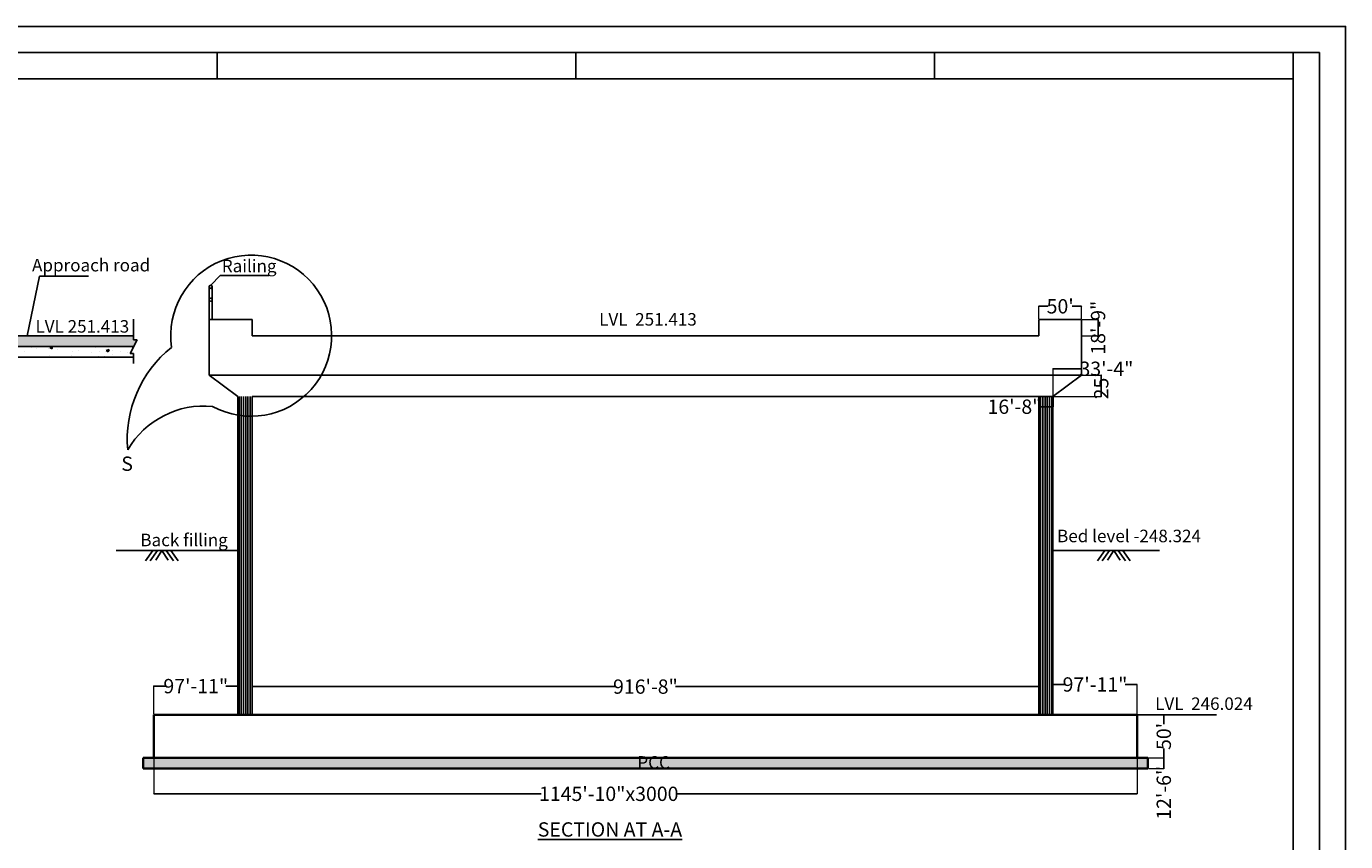
# Model space of a CAD drawing. Units: millimetres. Extents: x -513175 to 1722623, y -354053 to 454031.
# Drawn here: x -349772 to -331323, y -520 to 10873 of the extents above; entities that cross this region are included whole.
import ezdxf

# ---------------------------------------------------------------- set-up
doc = ezdxf.new("R2010")
doc.units = ezdxf.units.MM
doc.header["$MEASUREMENT"] = 0
doc.header["$PDMODE"] = 34
doc.layers.get('0').update_dxf_attribs({"lineweight": 25})
for name, color, linetype, lineweight in [('dd', 7, 'Continuous', 25), ('dim', 7, 'Continuous', 25), ('Layer1', 7, 'Continuous', 25), ('wall', 10, 'Continuous', 35)]:
    doc.layers.add(name, color=color, linetype=linetype, lineweight=lineweight)
doc.styles.add('shashi', font='ARIAL.TTF', dxfattribs={"height": 175})
doc.styles.get("Standard").update_dxf_attribs({"font": 'ARIAL.TTF', "height": 200})
doc.dimstyles.new('Standard$0', dxfattribs={"dimtxt": 5.5, "dimasz": 4, "dimexe": 0.179993, "dimexo": 9, "dimgap": 0.089996, "dimtad": 0, "dimzin": 0, "dimdsep": 46, "dimlunit": 4, "dimtxsty": 'Standard', "dimblk": 'OBLIQUE', "dimcen": 0.089996, "dimclrd": 256, "dimclre": 2, "dimclrt": 256, "dimadec": 0, "dimazin": 0, "dimtfac": 1, "dimtofl": 0, "dimtmove": 0, "dimatfit": 3, "dimldrblk": 'OBLIQUE', "dimfxl": 0, "dimtolj": 1, "dimtzin": 0, "dimlwd": -1, "dimlwe": 15, "dimarcsym": 0})

# ---------------------------------------------------------------- blocks, each defined once
blk = doc.blocks.new('_Oblique')
at = {"layer": 'wall', "color": 0, "lineweight": -2}
blk.add_line((-0.5, -0.5), (0.5, 0.5), dxfattribs=at)
blk = doc.blocks.new('*D70')
at = {"layer": 'Defpoints', "color": 0}
for p in [(-334240, 1250), (-334240, 650), (-333866, 650)]:
    blk.add_point(p, dxfattribs=at)
at = {"layer": 'dim', "color": 2, "lineweight": 15}
for p, q in [((-334231, 1250), (-333866, 1250)), ((-334231, 650), (-333866, 650))]:
    blk.add_line(p, q, dxfattribs=at)
at = {"layer": 'dim'}
for p, q in [((-333866, 1250), (-333866, 1120)), ((-333866, 650), (-333866, 780))]:
    blk.add_line(p, q, dxfattribs=at)
at = {"layer": 'dim', "xscale": 4, "yscale": 4, "zscale": 4}
for p, rotation in [((-333866, 1250), 90), ((-333866, 650), 270)]:
    blk.add_blockref('_Oblique', p, dxfattribs=dict(at, rotation=rotation))
at = {"layer": 'dim', "insert": (-333866, 950), "char_height": 200, "attachment_point": 5, "rotation": 90}
blk.add_mtext("\\A1;50'", dxfattribs=at)
blk = doc.blocks.new('*D71')
at = {"layer": 'Defpoints', "color": 0}
for p in [(-334090, 650), (-334090, 500), (-333866, 500)]:
    blk.add_point(p, dxfattribs=at)
at = {"layer": 'dim', "color": 2, "lineweight": 15}
for p, q in [((-334081, 650), (-333866, 650)), ((-334081, 500), (-333866, 500))]:
    blk.add_line(p, q, dxfattribs=at)
at = {"layer": 'dim'}
for p, q in [((-333866, 650), (-333866, 500)), ((-333866, 500), (-333866, 496))]:
    blk.add_line(p, q, dxfattribs=at)
at = {"layer": 'dim', "xscale": 4, "yscale": 4, "zscale": 4}
for p, rotation in [((-333866, 650), 90), ((-333866, 500), 270)]:
    blk.add_blockref('_Oblique', p, dxfattribs=dict(at, rotation=rotation))
at = {"layer": 'dim', "insert": (-333866, 162), "char_height": 200, "attachment_point": 5, "rotation": 90}
blk.add_mtext('\\A1;12\'-6"', dxfattribs=at)
blk = doc.blocks.new('*D72')
at = {"layer": 'Defpoints', "color": 0}
for p in [(-347990, 650), (-334240, 650), (-347990, 148)]:
    blk.add_point(p, dxfattribs=at)
at = {"layer": 'dim', "color": 2, "lineweight": 15}
for p, q in [((-347990, 641), (-347990, 148)), ((-334240, 641), (-334240, 148))]:
    blk.add_line(p, q, dxfattribs=at)
at = {"layer": 'dim'}
for p, q in [((-347990, 148), (-342575, 148)), ((-334240, 148), (-340680, 148))]:
    blk.add_line(p, q, dxfattribs=at)
at = {"layer": 'dim', "xscale": 4, "yscale": 4, "zscale": 4, "rotation": 180}
blk.add_blockref('_Oblique', (-347990, 148), dxfattribs=at)
at = {"layer": 'dim', "xscale": 4, "yscale": 4, "zscale": 4}
blk.add_blockref('_Oblique', (-334240, 148), dxfattribs=at)
at = {"layer": 'dim', "insert": (-341628, 148), "char_height": 200, "attachment_point": 5}
blk.add_mtext('\\A1;1145\'-10"x3000', dxfattribs=at)
blk = doc.blocks.new('*D73')
at = {"layer": 'Defpoints', "color": 0}
for p in [(-346615, 1646), (-346615, 1250), (-335615, 1250)]:
    blk.add_point(p, dxfattribs=at)
at = {"layer": 'dim', "color": 2, "lineweight": 15}
for p, q in [((-346615, 1259), (-346615, 1646)), ((-335615, 1259), (-335615, 1646))]:
    blk.add_line(p, q, dxfattribs=at)
at = {"layer": 'dim'}
for p, q in [((-346615, 1646), (-341537, 1646)), ((-335615, 1646), (-340694, 1646))]:
    blk.add_line(p, q, dxfattribs=at)
at = {"layer": 'dim', "xscale": 4, "yscale": 4, "zscale": 4, "rotation": 180}
blk.add_blockref('_Oblique', (-346615, 1646), dxfattribs=at)
at = {"layer": 'dim', "xscale": 4, "yscale": 4, "zscale": 4}
blk.add_blockref('_Oblique', (-335615, 1646), dxfattribs=at)
at = {"layer": 'dim', "insert": (-341115, 1646), "char_height": 200, "attachment_point": 5}
blk.add_mtext('\\A1;916\'-8"', dxfattribs=at)
blk = doc.blocks.new('*D74')
at = {"layer": 'Defpoints', "color": 0}
for p in [(-334090, 650), (-334090, 500), (-333866, 500)]:
    blk.add_point(p, dxfattribs=at)
at = {"layer": 'dim', "color": 2, "lineweight": 15}
for p, q in [((-334081, 650), (-333866, 650)), ((-334081, 500), (-333866, 500))]:
    blk.add_line(p, q, dxfattribs=at)
at = {"layer": 'dim'}
for p, q in [((-333866, 650), (-333866, 500)), ((-333866, 500), (-333866, 496))]:
    blk.add_line(p, q, dxfattribs=at)
at = {"layer": 'dim', "xscale": 4, "yscale": 4, "zscale": 4}
for p, rotation in [((-333866, 650), 90), ((-333866, 500), 270)]:
    blk.add_blockref('_Oblique', p, dxfattribs=dict(at, rotation=rotation))
at = {"layer": 'dim', "insert": (-333866, 162), "char_height": 200, "attachment_point": 5, "rotation": 90}
blk.add_mtext('\\A1;12\'-6"', dxfattribs=at)
blk = doc.blocks.new('*D75')
at = {"layer": 'Defpoints', "color": 0}
for p in [(-335015, 6088), (-335015, 6000), (-335415, 5700)]:
    blk.add_point(p, dxfattribs=at)
at = {"layer": 'dim', "color": 2, "lineweight": 15}
for p, q in [((-335415, 5709), (-335415, 6088)), ((-335015, 6009), (-335015, 6088))]:
    blk.add_line(p, q, dxfattribs=at)
at = {"layer": 'dim'}
for p, q in [((-335415, 6088), (-335015, 6088)), ((-335015, 6088), (-335011, 6088))]:
    blk.add_line(p, q, dxfattribs=at)
at = {"layer": 'dim', "xscale": 4, "yscale": 4, "zscale": 4, "rotation": 180}
blk.add_blockref('_Oblique', (-335415, 6088), dxfattribs=at)
at = {"layer": 'dim', "xscale": 4, "yscale": 4, "zscale": 4}
blk.add_blockref('_Oblique', (-335015, 6088), dxfattribs=at)
at = {"layer": 'dim', "insert": (-334668, 6088), "char_height": 200, "attachment_point": 5}
blk.add_mtext('\\A1;33\'-4"', dxfattribs=at)
blk = doc.blocks.new('*D76')
at = {"layer": 'Defpoints', "color": 0}
for p in [(-335415, 6000), (-334741, 6000), (-335415, 5700)]:
    blk.add_point(p, dxfattribs=at)
at = {"layer": 'dim', "color": 2, "lineweight": 15}
for p, q in [((-335406, 6000), (-334741, 6000)), ((-335406, 5700), (-334741, 5700))]:
    blk.add_line(p, q, dxfattribs=at)
at = {"layer": 'dim'}
blk.add_line((-334741, 5700), (-334741, 6000), dxfattribs=at)
at = {"layer": 'dim', "xscale": 4, "yscale": 4, "zscale": 4}
for p, rotation in [((-334741, 6000), 90), ((-334741, 5700), 270)]:
    blk.add_blockref('_Oblique', p, dxfattribs=dict(at, rotation=rotation))
at = {"layer": 'dim', "insert": (-334741, 5850), "char_height": 200, "attachment_point": 5, "rotation": 90}
blk.add_mtext("\\A1;25'", dxfattribs=at)
blk = doc.blocks.new('*D77')
at = {"layer": 'Defpoints', "color": 0}
for p in [(-335615, 6961), (-335615, 6775), (-335015, 6775)]:
    blk.add_point(p, dxfattribs=at)
at = {"layer": 'dim', "color": 2, "lineweight": 15}
for p, q in [((-335615, 6784), (-335615, 6961)), ((-335015, 6784), (-335015, 6961))]:
    blk.add_line(p, q, dxfattribs=at)
at = {"layer": 'dim'}
for p, q in [((-335615, 6961), (-335485, 6961)), ((-335015, 6961), (-335146, 6961))]:
    blk.add_line(p, q, dxfattribs=at)
at = {"layer": 'dim', "xscale": 4, "yscale": 4, "zscale": 4, "rotation": 180}
blk.add_blockref('_Oblique', (-335615, 6961), dxfattribs=at)
at = {"layer": 'dim', "xscale": 4, "yscale": 4, "zscale": 4}
blk.add_blockref('_Oblique', (-335015, 6961), dxfattribs=at)
at = {"layer": 'dim', "insert": (-335315, 6961), "char_height": 200, "attachment_point": 5}
blk.add_mtext("\\A1;50'", dxfattribs=at)
blk = doc.blocks.new('*D78')
at = {"layer": 'Defpoints', "color": 0}
for p in [(-335015, 6775), (-335015, 6550), (-334785, 6550)]:
    blk.add_point(p, dxfattribs=at)
at = {"layer": 'dim', "color": 2, "lineweight": 15}
for p, q in [((-335006, 6775), (-334785, 6775)), ((-335006, 6550), (-334785, 6550))]:
    blk.add_line(p, q, dxfattribs=at)
at = {"layer": 'dim'}
blk.add_line((-334785, 6775), (-334785, 6550), dxfattribs=at)
at = {"layer": 'dim', "xscale": 4, "yscale": 4, "zscale": 4}
for p, rotation in [((-334785, 6775), 90), ((-334785, 6550), 270)]:
    blk.add_blockref('_Oblique', p, dxfattribs=dict(at, rotation=rotation))
at = {"layer": 'dim', "insert": (-334785, 6662), "char_height": 200, "attachment_point": 5, "rotation": 90}
blk.add_mtext('\\A1;18\'-9"', dxfattribs=at)
blk = doc.blocks.new('*D79')
at = {"layer": 'Defpoints', "color": 0}
for p in [(-335615, 5700), (-335615, 5558), (-335415, 5700)]:
    blk.add_point(p, dxfattribs=at)
at = {"layer": 'dim'}
for p, q in [((-335615, 5558), (-335619, 5558)), ((-335415, 5558), (-335615, 5558))]:
    blk.add_line(p, q, dxfattribs=at)
at = {"layer": 'dim', "color": 2, "lineweight": 15}
for p, q in [((-335615, 5691), (-335615, 5558)), ((-335415, 5691), (-335415, 5558))]:
    blk.add_line(p, q, dxfattribs=at)
at = {"layer": 'dim', "xscale": 4, "yscale": 4, "zscale": 4, "rotation": 180}
blk.add_blockref('_Oblique', (-335615, 5558), dxfattribs=at)
at = {"layer": 'dim', "xscale": 4, "yscale": 4, "zscale": 4}
blk.add_blockref('_Oblique', (-335415, 5558), dxfattribs=at)
at = {"layer": 'dim', "insert": (-335954, 5558), "char_height": 200, "attachment_point": 5}
blk.add_mtext('\\A1;16\'-8"', dxfattribs=at)
blk = doc.blocks.new('*D80')
at = {"layer": 'Defpoints', "color": 0}
for p in [(-346815, 1653), (-347990, 1250), (-346815, 1250)]:
    blk.add_point(p, dxfattribs=at)
at = {"layer": 'dim', "color": 2, "lineweight": 15}
for p, q in [((-347990, 1259), (-347990, 1654)), ((-346815, 1259), (-346815, 1654))]:
    blk.add_line(p, q, dxfattribs=at)
at = {"layer": 'dim'}
for p, q in [((-347990, 1653), (-347824, 1653)), ((-346815, 1653), (-346982, 1653))]:
    blk.add_line(p, q, dxfattribs=at)
at = {"layer": 'dim', "xscale": 4, "yscale": 4, "zscale": 4, "rotation": 180}
blk.add_blockref('_Oblique', (-347990, 1653), dxfattribs=at)
at = {"layer": 'dim', "xscale": 4, "yscale": 4, "zscale": 4}
blk.add_blockref('_Oblique', (-346815, 1653), dxfattribs=at)
at = {"layer": 'dim', "insert": (-347403, 1653), "char_height": 200, "attachment_point": 5}
blk.add_mtext('\\A1;97\'-11"', dxfattribs=at)
blk = doc.blocks.new('*D81')
at = {"layer": 'Defpoints', "color": 0}
for p in [(-335415, 1676), (-335415, 1250), (-334240, 1250)]:
    blk.add_point(p, dxfattribs=at)
at = {"layer": 'dim', "color": 2, "lineweight": 15}
for p, q in [((-335415, 1259), (-335415, 1676)), ((-334240, 1259), (-334240, 1676))]:
    blk.add_line(p, q, dxfattribs=at)
at = {"layer": 'dim'}
for p, q in [((-335415, 1676), (-335249, 1676)), ((-334240, 1676), (-334407, 1676))]:
    blk.add_line(p, q, dxfattribs=at)
at = {"layer": 'dim', "xscale": 4, "yscale": 4, "zscale": 4, "rotation": 180}
blk.add_blockref('_Oblique', (-335415, 1676), dxfattribs=at)
at = {"layer": 'dim', "xscale": 4, "yscale": 4, "zscale": 4}
blk.add_blockref('_Oblique', (-334240, 1676), dxfattribs=at)
at = {"layer": 'dim', "insert": (-334828, 1676), "char_height": 200, "attachment_point": 5}
blk.add_mtext('\\A1;97\'-11"', dxfattribs=at)

msp = doc.modelspace()

# ---------------------------------------------------------------- hatches: boundary and pattern name
h = msp.add_hatch()
h.set_pattern_fill('AR-SAND', color=256, scale=100, style=0)
h.set_pattern_definition([(37.5, (-385836.92, 0), (-6.29934, 192.6824), [0, -152, 0, -170, 0, -162.5]), (7.5, (-385836.92, 0), (176.9777, 282.2146), [0, -82, 0, -137, 0, -52.5]), (327.5, (-385959.92, 0), (311.4142, 0.5659), [0, -50, 0, -180, 0, -235]), (317.5, (-385959.92, 0), (300.6127, 87.7676), [0, -25, 0, -118, 0, -135])])
h.paths.add_polyline_path([(-356185.544, 6550), (-356185.544, 6400), (-348270.729, 6400), (-348224.126, 6493.143), (-348273.031, 6493.143), (-348273.031, 6550)])
h = msp.add_hatch()
h.set_pattern_fill('AR-CONC', color=256, scale=55, style=0)
h.set_pattern_definition([(50, (-385836.92, 0), (394.493, -34.5137), [41.25, -453.75]), (355, (-385836.92, 0), (-76.3132, 413.7057), [33, -363]), (100.4514, (-385804.05, -2.88), (318.18, 379.1917), [35.057, -385.628]), (46.1842, (-385836.9, 110), (586.9826, -91.0355), [61.875, -680.625]), (96.6356, (-385788, 102.4), (514.0645, 535.765), [52.586, -578.442]), (351.1842, (-385836.9, 110), (514.064, 535.765), [49.5, -544.5]), (21, (-385781.92, 82.5), (328.299, -221.4404), [41.25, -453.75]), (326, (-385781.92, 82.5), (133.8234, 398.8325), [33, -363]), (71.4514, (-385754.57, 64.05), (462.1224, 177.3918), [35.057, -385.628]), (37.5, (-385836.92, 0), (6.6879, 183.0916), [0, -358.6, 0, -368.5, 0, -364.375]), (7.5, (-385836.92, 0), (144.6882, 216.9264), [0, -210.1, 0, -350.35, 0, -138.875]), (327.5, (-385959.57, 0), (293.60234, -12.4052), [0, -137.5, 0, -429, 0, -569.25]), (317.5, (-386014.57, 0), (320.7524, 55.0577), [0, -178.75, 0, -284.9, 0, -404.25])])
h.paths.add_polyline_path([(-348273.031, 6250), (-348273.031, 6302.432), (-348319.545, 6302.432), (-348270.729, 6400), (-356085.544, 6400), (-356085.544, 6250)])
h = msp.add_hatch()
h.set_pattern_fill('ANSI31', color=256, scale=250, angle=45, style=0)
h.set_pattern_definition([(90, (-301423.27, 0), (31.25, 5e-15), [])])
h.paths.add_polyline_path([(-346815.459, 5700), (-346615.459, 5700), (-346615.459, 1250), (-346815.459, 1250)])
h = msp.add_hatch()
h.set_pattern_fill('ANSI31', color=256, scale=250, angle=45, style=0)
h.set_pattern_definition([(90, (-380807.646, 0), (-31.25, 5e-15), [])])
h.paths.add_polyline_path([(-335415.459, 5700), (-335615.459, 5700), (-335615.459, 1250), (-335415.459, 1250)])
h = msp.add_hatch()
h.set_pattern_fill('AR-CONC', color=256, scale=25, style=0)
h.set_pattern_definition([(50, (-385836.92, 0), (179.31505, -15.68803), [18.75, -206.25]), (355, (-385836.92, 0), (-34.68783, 188.04803), [15, -165]), (100.4514, (-385821.98, -1.3), (144.62735, 172.3599), [15.93505, -175.2855]), (46.1842, (-385836.92, 50), (266.8103, -41.3798), [28.125, -309.375]), (96.6356, (-385814.7, 46.55), (233.6657, 243.5295), [23.9026, -262.9282]), (351.1842, (-385836.92, 50), (233.6655, 243.5297), [22.5, -247.5]), (21, (-385811.92, 37.5), (149.22676, -100.65472), [18.75, -206.25]), (326, (-385811.92, 37.5), (60.82883, 181.2875), [15, -165]), (71.4514, (-385799.49, 29.11), (210.05566, 80.6326), [15.93505, -175.2855]), (37.5, (-385836.923, 0), (3.03996, 83.22346), [0, -163, 0, -167.5, 0, -165.625]), (7.5, (-385836.92, 0), (65.76738, 98.60293), [0, -95.5, 0, -159.25, 0, -63.125]), (327.5, (-385892.67, 0), (133.45561, -5.63872), [0, -62.5, 0, -195, 0, -258.75]), (317.5, (-385917.67, 0), (145.79654, 25.02625), [0, -81.25, 0, -129.5, 0, -183.75])])
h.paths.add_polyline_path([(-347990.459, 650), (-348140.459, 650), (-348140.459, 500), (-334090.459, 500), (-334090.459, 650), (-334240.459, 650)])

# ---------------------------------------------------------------- linework, layer by layer
for p, q in [((-349759.813, 6550), (-349586.571, 7381.422)), ((-348903.839, 7381.422), (-349586.571, 7381.422)), ((-347193.566, 7255.03), (-347064.045, 7392.782)), ((-346381.314, 7392.782), (-347064.045, 7392.782)), ((-334240.459, 1250), (-333126.957, 1250))]:
    msp.add_line(p, q)
at = {"layer": 'dd'}
for p, q in [((-347103.87, 10139.487), (-347103.87, 10506.05)), ((-342088.074, 10139.487), (-342088.074, 10506.05)), ((-337072.277, 10139.487), (-337072.277, 10506.05)), ((-332056.48, 10139.487), (-332056.48, 10506.05))]:
    msp.add_line(p, q, dxfattribs=at)
for points in [[(-392979.167, 10872.612), (-392979.167, -32675.013), (-331323.355, -32675.013), (-331323.355, 10872.612)], [(-392612.605, 10506.05), (-392612.605, -32308.45), (-331689.917, -32308.45), (-331689.917, 10506.05)]]:
    msp.add_lwpolyline(points, close=True, dxfattribs=at)
msp.add_lwpolyline([(-332056.48, -27176.575), (-332056.48, 10139.487), (-392246.042, 10139.487), (-392246.042, -31941.888), (-345619.292, -31941.888)], dxfattribs=at)
at = {"layer": 'dim'}
for p, q in [((-347215.459, 6775), (-347215.459, 7234.503)), ((-347171.606, 6775), (-347171.606, 7234.503))]:
    msp.add_line(p, q, dxfattribs=at)
for centre in [(-347193.566, 7233.07), (-347193.566, 7054.174)]:
    msp.add_circle(centre, 21.96, dxfattribs=at)
for centre, radius, start, end in [((-346628.711, 6549.838), 1125.568, 241.3447036, 188.3200752), ((-346714.9, 5100.431), 1646.509, 128.6137767, 185.0398326), ((-347287.801, 4331.456), 1236.445, 84.4614207, 149.6725226)]:
    msp.add_arc(centre, radius, start, end, dxfattribs=at)
at = {"layer": 'Layer1'}
for p, q in [((-348273.031, 6493.143), (-348273.031, 6780.515)), ((-347215.459, 6000), (-347215.459, 6775)), ((-347215.459, 6775), (-346615.459, 6775)), ((-346615.459, 6775), (-346615.459, 6550)), ((-335015.459, 6775), (-335615.459, 6775)), ((-335615.459, 6775), (-335615.459, 6550)), ((-335015.459, 6000), (-335015.459, 6775)), ((-356185.544, 6550), (-348273.031, 6550)), ((-348319.545, 6302.432), (-348224.126, 6493.143)), ((-348273.031, 6493.143), (-348224.126, 6493.143)), ((-346615.459, 6550), (-335615.459, 6550)), ((-356185.544, 6400), (-348270.729, 6400)), ((-348273.031, 6302.432), (-348319.545, 6302.432)), ((-348273.031, 6162.581), (-348273.031, 6302.432)), ((-356085.544, 6250), (-348273.031, 6250)), ((-347215.459, 6000), (-335015.459, 6000)), ((-347215.459, 6000), (-346815.459, 5700)), ((-335015.459, 6000), (-335415.459, 5700)), ((-346815.459, 5700), (-346815.459, 1250)), ((-346615.459, 5700), (-335415.459, 5700)), ((-346615.459, 5700), (-346615.459, 1250)), ((-335615.459, 5700), (-335615.459, 1250)), ((-335415.459, 5700), (-335415.459, 1250)), ((-346815.459, 3550), (-348515.506, 3550)), ((-348003.863, 3550), (-348104.448, 3405.705)), ((-347938.297, 3549.489), (-348038.882, 3405.194)), ((-347876.76, 3550), (-347963.805, 3414.348)), ((-347876.76, 3550), (-347789.715, 3414.348)), ((-347815.223, 3549.489), (-347714.638, 3405.194)), ((-347749.657, 3550), (-347649.072, 3405.705)), ((-335415.459, 3550), (-333925.598, 3550)), ((-334691.447, 3550), (-334792.032, 3405.705)), ((-334625.88, 3549.489), (-334726.465, 3405.194)), ((-334564.344, 3550), (-334651.389, 3414.348)), ((-334564.344, 3550), (-334477.299, 3414.348)), ((-334502.807, 3549.489), (-334402.222, 3405.194)), ((-334437.241, 3550), (-334336.656, 3405.705))]:
    msp.add_line(p, q, dxfattribs=at)
at = {"layer": 'wall'}
for p, q in [((-347990.459, 1250), (-338715.459, 1250)), ((-347990.459, 650), (-347990.459, 1250)), ((-347990.459, 650), (-347990.459, 1250)), ((-338715.459, 1250), (-334240.459, 1250)), ((-334240.459, 650), (-334240.459, 1250)), ((-334240.459, 650), (-334240.459, 1250)), ((-348140.459, 650), (-347990.459, 650)), ((-348140.459, 500), (-348140.459, 650)), ((-348140.459, 650), (-347990.459, 650)), ((-348140.459, 500), (-348140.459, 650)), ((-334240.459, 650), (-347990.459, 650)), ((-334240.459, 650), (-347990.459, 650)), ((-334090.459, 650), (-334240.459, 650)), ((-334090.459, 650), (-334240.459, 650)), ((-334090.459, 500), (-334090.459, 650)), ((-334090.459, 500), (-334090.459, 650)), ((-334090.459, 500), (-348140.459, 500))]:
    msp.add_line(p, q, dxfattribs=at)

# ---------------------------------------------------------------- texts
at = {"layer": 'Layer1', "width": 5852.16817, "attachment_point": 1, "style": 'shashi'}
for s, insert, char_height in [('Approach road', (-349693.058, 7623.776), 175), ('Railing', (-347038.683, 7612.147), 175), ('LVL  251.413', (-341761.641, 6866.277), 175), ('LVL 251.413', (-349645.175, 6767.872), 175), ('S', (-348444.714, 4861.101), 200), ('Back filling', (-348177.978, 3782.845), 175), ('Bed level -248.324', (-335358.546, 3838.843), 175), ('LVL  246.024', (-333986.89, 1495.234), 175), ('PCC', (-341228.279, 674.314), 175), ('{\\LSECTION AT A-A}', (-342620.58, -250.32), 200)]:
    msp.add_mtext(s, dxfattribs=dict(at, insert=insert, char_height=char_height))

# ---------------------------------------------------------------- dimensions: what is measured, and where the dimension line sits
at = {"layer": 'dim'}
for base, p1, p2, picture, middle in [((-335615.459, 6961.089), (-335015.459, 6775), (-335615.459, 6775), '*D77', (-335315.459, 6961.089)), ((-335015.459, 6088.238), (-335415.459, 5700), (-335015.459, 6000), '*D75', (-334667.917, 6088.238)), ((-335615.459, 5558.251), (-335415.459, 5700), (-335615.459, 5700), '*D79', (-335953.655, 5558.251)), ((-346815.459, 1653.364), (-347990.459, 1250), (-346815.459, 1250), '*D80', (-347402.959, 1653.364)), ((-335415.459, 1675.612), (-334240.459, 1250), (-335415.459, 1250), '*D81', (-334827.959, 1675.612))]:
    dim = msp.add_linear_dim(base=base, p1=p1, p2=p2, dimstyle='Standard$0', dxfattribs=at)
    dim.commit()
    dim.dimension.update_dxf_attribs({"geometry": picture, "text_midpoint": middle})
for base, p1, p2, picture, middle in [((-334785.013, 6550), (-335015.459, 6775), (-335015.459, 6550), '*D78', (-334785.013, 6662.5)), ((-334741.026, 6000), (-335415.459, 5700), (-335415.459, 6000), '*D76', (-334741.026, 5850))]:
    dim = msp.add_linear_dim(base=base, p1=p1, p2=p2, angle=90, dimstyle='Standard$0', dxfattribs=at)
    dim.commit()
    dim.dimension.update_dxf_attribs({"geometry": picture, "text_midpoint": middle, "dimtype": 160})
for base, p1, p2, angle, picture, middle in [((-346615.459, 1646.298), (-335615.459, 1250), (-346615.459, 1250), 180, '*D73', (-341115.459, 1646.298)), ((-333866.139, 650), (-334240.459, 1250), (-334240.459, 650), 90, '*D70', (-333866.139, 950)), ((-333866.139, 500), (-334090.459, 650), (-334090.459, 500), 90, '*D71', (-333866.139, 161.804)), ((-333866.139, 500), (-334090.459, 650), (-334090.459, 500), 90, '*D74', (-333866.139, 161.804))]:
    dim = msp.add_linear_dim(base=base, p1=p1, p2=p2, angle=angle, dimstyle='Standard$0', dxfattribs=at)
    dim.commit()
    dim.dimension.update_dxf_attribs({"geometry": picture, "text_midpoint": middle})
dim = msp.add_linear_dim(base=(-347990.459, 147.779), p1=(-334240.459, 650), p2=(-347990.459, 650), angle=180, text='<>x3000', dimstyle='Standard$0', dxfattribs=at)
dim.commit()
dim.dimension.update_dxf_attribs({"geometry": '*D72', "text_midpoint": (-341627.642, 147.779), "dimtype": 160})

doc.saveas('drawing.dxf')
